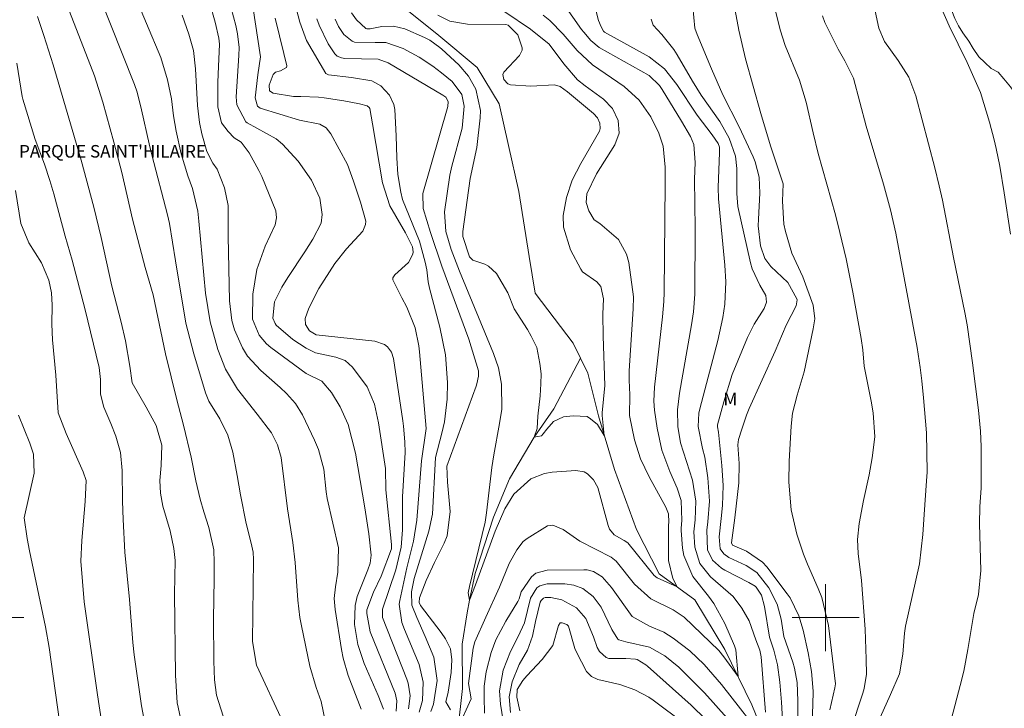
# Model space of a CAD drawing. Units: metres. Extents: x 291310 to 291826, y 1666591 to 1667159.
# Drawn here: x 291603 to 291721, y 1666789 to 1666872 of the extents above; entities that cross this region are included whole.
import ezdxf

# ---------------------------------------------------------------- set-up
doc = ezdxf.new("R2010")
doc.units = ezdxf.units.M
doc.header["$MEASUREMENT"] = 0
doc.linetypes.add('Intermitente', pattern=[48, 15, -2, 2, -2, 2, -2, 2, -2, 2, -2, 15])
for name, color, linetype, lineweight, true_color in [('Curvas_Intermediarias', 7, 'Continuous', 9, 0x783c14), ('Curvas_Mestras', 7, 'Continuous', 20, 0x783c14), ('Topon_Vegetacao', 7, 'Continuous', 9, 0x00ff33), ('Vegetacao', 7, 'Orla8', 9, 0x00ff33)]:
    doc.layers.add(name, color=color, linetype=linetype, lineweight=lineweight, true_color=true_color)
for name, color, linetype, lineweight in [('Malha_Coordenadas', 7, 'Continuous', 15), ('Rio_Intermitente', 5, 'Intermitente', 9), ('Topon_Praca_Parque', 7, 'Continuous', 9)]:
    doc.layers.add(name, color=color, linetype=linetype, lineweight=lineweight)
doc.styles.add('Arial', font='arial.ttf', dxfattribs={"height": 1.5})
doc.styles.get("Standard").update_dxf_attribs({"font": 'arial.ttf'})
doc.linetypes.add('Orla8', pattern='A,6,-0.5,["V",Standard,S=1,R=0,X=-0.5,Y=-1],-0.5,6,-0.5,["V",Standard,S=1,R=0,X=-0.5,Y=-1],-0.5', length=14)

msp = doc.modelspace()

# ---------------------------------------------------------------- linework, layer by layer
at = {"layer": 'Curvas_Intermediarias', "flags": 128}
for points, elevation in [([(291635, 1666787.53), (291631.87, 1666794.3), (291631.36, 1666797.15), (291631.49, 1666806.96), (291631.45, 1666807.83), (291631.23, 1666808.93), (291630.63, 1666811.25), (291629.92, 1666814.69), (291629.55, 1666817.01), (291629, 1666819.81), (291628.42, 1666821.86), (291627.46, 1666823.8), (291626.14, 1666825.93), (291625.75, 1666826.89), (291624.35, 1666831.59), (291623.4, 1666835.24), (291622.17, 1666842.69), (291621.43, 1666847.16), (291621.18, 1666848.22), (291619.32, 1666855.41), (291619, 1666856.73), (291618.1, 1666860.78), (291617.56, 1666862.88), (291617.23, 1666863.81), (291611.58, 1666878.09)], 91), ([(291635.54, 1666877.09), (291637.06, 1666871.26), (291637.82, 1666869.07), (291640.16, 1666865.14), (291640.48, 1666864.99), (291643.23, 1666864.67), (291645.67, 1666864.24), (291646.73, 1666863.67), (291647.79, 1666862.55), (291648.3, 1666861.43), (291648.41, 1666860.81), (291648.59, 1666857.68), (291648.65, 1666855.04), (291648.77, 1666853.06), (291649.12, 1666850.93), (291649.32, 1666850.07), (291651.38, 1666845.08), (291652.06, 1666842.55), (291652.24, 1666841.64), (291652.41, 1666840.2), (291652.56, 1666839.44), (291653.81, 1666834.76), (291654.47, 1666831.47), (291654.73, 1666828.13), (291654.7, 1666826.14), (291654.36, 1666823.44), (291654.06, 1666822.1), (291653.29, 1666819.18), (291652.91, 1666812.37), (291652.49, 1666810.35), (291650.75, 1666804.67), (291650.43, 1666803.1), (291650.47, 1666801.51), (291651.04, 1666800), (291652.06, 1666797.76), (291653.09, 1666795.26), (291653.48, 1666792.47), (291653.03, 1666789.66), (291652.74, 1666788.75)], 84), ([(291722.12, 1666845.89), (291721.37, 1666850.84), (291720.84, 1666854.03), (291720.42, 1666856.15), (291720.18, 1666857.2), (291719.63, 1666859.29), (291718.53, 1666862.86), (291716.96, 1666866.44), (291714.79, 1666870.85), (291711.95, 1666877.3)], 92), ([(291608.64, 1666874.74), (291612.46, 1666864.84), (291613.46, 1666861.71), (291614.78, 1666856.93), (291615.71, 1666853.3), (291617, 1666847.7), (291618.52, 1666841.93), (291619.49, 1666838.64), (291620.94, 1666831.57), (291622.3, 1666826.07), (291623.13, 1666823.03), (291624.03, 1666819.2), (291624.59, 1666816.36), (291625.12, 1666814.2), (291625.55, 1666812.66), (291626.14, 1666810.81), (291626.73, 1666808.11), (291626.8, 1666806.61), (291626.8, 1666804.65), (291626.72, 1666799.83), (291626.76, 1666794.78), (291626.81, 1666792.54), (291627.06, 1666790.74), (291628.13, 1666787.34)], 92), ([(291692.81, 1666788.69), (291692.29, 1666795.29), (291692.13, 1666796.09), (291691.63, 1666797.33), (291690.83, 1666799.63), (291689.97, 1666801.14), (291688.93, 1666802.52), (291686.23, 1666804.87), (291684.93, 1666806.5), (291684.33, 1666808.44), (291684.21, 1666810.28), (291684.36, 1666811.7), (291684.46, 1666813.95), (291684.04, 1666816.46), (291682.63, 1666820.93), (291682.32, 1666822.89), (291682.28, 1666824.89), (291682.51, 1666826.87), (291683.95, 1666835.06), (291684.16, 1666836.62), (291684.32, 1666838.71), (291684.39, 1666846.58), (291684.28, 1666852.49), (291684.39, 1666854.49), (291684.23, 1666856.65), (291683.8, 1666857.6), (291682.74, 1666859.44), (291680.41, 1666863.21), (291680.09, 1666863.69), (291678.86, 1666864.9), (291672.87, 1666868.25), (291671.87, 1666869.07), (291671.03, 1666870.07), (291670.77, 1666870.41), (291667.38, 1666875.26)], 84), ([(291693.46, 1666874.77), (291694.54, 1666870.37), (291695.15, 1666868.48), (291696.87, 1666864.35), (291697.66, 1666861.7), (291698.5, 1666858.03), (291699.1, 1666855.57), (291701.16, 1666848.2), (291701.7, 1666846.1), (291702.45, 1666842.95), (291703.25, 1666838.95), (291704.27, 1666833.43), (291704.45, 1666832.04), (291704.63, 1666830.1), (291705.43, 1666825.92), (291705.69, 1666824.5), (291705.87, 1666821.65), (291705.55, 1666819.12), (291705.21, 1666817.1), (291704.53, 1666814.04), (291704.02, 1666811.25), (291703.82, 1666809.37), (291703.89, 1666807.69), (291704.28, 1666804.44), (291704.72, 1666798.63), (291704.78, 1666797.44), (291704.85, 1666795.04), (291704.87, 1666793.22), (291704.63, 1666791.51), (291704.46, 1666790.95), (291703, 1666786.63)], 89), ([(291647.07, 1666789.06), (291646.41, 1666790.68), (291644.76, 1666794.53), (291644, 1666796.77), (291643.59, 1666799.19), (291643.66, 1666801.44), (291643.92, 1666802.53), (291645.19, 1666805.72), (291645.45, 1666806.51), (291645.59, 1666807.49), (291645.29, 1666810.04), (291644.84, 1666813.16), (291643.71, 1666819.69), (291642.81, 1666823.11), (291641.87, 1666825.22), (291640.82, 1666826.94), (291639.66, 1666828.3), (291637.8, 1666829.23), (291633.57, 1666832.32), (291633.04, 1666832.77), (291632.17, 1666833.81), (291631.39, 1666835.71), (291631.41, 1666838.7), (291631.88, 1666841.66), (291632.89, 1666844.47), (291634.07, 1666847.02), (291634.26, 1666847.85), (291634.17, 1666848.69), (291632.48, 1666852.81), (291632.15, 1666853.54), (291630.96, 1666855.63), (291630.02, 1666856.92), (291629.16, 1666857.45), (291628.48, 1666858.19), (291627.65, 1666859.24), (291627.23, 1666861.13), (291627.24, 1666864.11), (291627.29, 1666865.97), (291627.42, 1666868.64), (291627.35, 1666869.36), (291626.9, 1666871.27), (291626.24, 1666873.68)], 88), ([(291648.57, 1666788.81), (291648.66, 1666790.05), (291648.44, 1666790.95), (291645.48, 1666798.31), (291645.05, 1666800.48), (291645.08, 1666800.92), (291645.86, 1666803.06), (291646.79, 1666804.98), (291648.03, 1666808.23), (291648.03, 1666808.75), (291647.34, 1666815.28), (291647.3, 1666817.86), (291646.46, 1666823.32), (291645.98, 1666825.57), (291645.1, 1666827.64), (291643.35, 1666829.97), (291642.47, 1666830.76), (291641.37, 1666831.19), (291638.93, 1666831.71), (291637.8, 1666832.24), (291636.2, 1666833.31), (291634.19, 1666835.02), (291634.07, 1666835.21), (291633.81, 1666835.84), (291634, 1666837.79), (291634.88, 1666839.57), (291635.59, 1666840.71), (291637.66, 1666843.78), (291638.61, 1666845.3), (291639.58, 1666847.22), (291639.73, 1666848.25), (291639.43, 1666850.19), (291638.44, 1666852.37), (291636.86, 1666854.63), (291634.97, 1666856.66), (291634.21, 1666857.31), (291630.72, 1666859.21), (291630.56, 1666859.33), (291629.5, 1666861.4), (291629.4, 1666862.34), (291629.75, 1666867.29), (291629.76, 1666868.24), (291629.57, 1666869.87), (291629.37, 1666870.87), (291628.55, 1666874.01)], 87), ([(291650.06, 1666789.1), (291650.26, 1666790.63), (291650.03, 1666792.16), (291649.87, 1666792.65), (291646.95, 1666800.03), (291646.94, 1666801.03), (291648.52, 1666805.72), (291649.18, 1666808.44), (291649.34, 1666810.52), (291649.34, 1666814.45), (291649.64, 1666819.78), (291649.61, 1666821.04), (291649.44, 1666822.92), (291649.36, 1666823.55), (291648.27, 1666831.02), (291648.02, 1666831.79), (291647.52, 1666832.43), (291647.18, 1666832.68), (291646.03, 1666833.09), (291639, 1666833.85), (291638.2, 1666834.32), (291637.74, 1666835.09), (291637.67, 1666835.82), (291638.12, 1666837.05), (291639.3, 1666839.41), (291641.24, 1666842.39), (291642.64, 1666844.16), (291644.6, 1666846.27), (291644.9, 1666847.04), (291644.94, 1666847.47), (291644.32, 1666849.74), (291643.48, 1666852.24), (291642.73, 1666854.24), (291640.77, 1666857.93), (291640.21, 1666858.61), (291639.44, 1666859.06), (291637.02, 1666859.53), (291632.3, 1666860.98), (291631.96, 1666861.24), (291631.71, 1666862.22), (291632, 1666864.97), (291632.32, 1666867.13), (291632.27, 1666867.63), (291631.49, 1666872.65)], 86), ([(291641.28, 1666871.65), (291641.69, 1666870.77), (291642.29, 1666869.81), (291643.3, 1666869.01), (291643.59, 1666868.89), (291646.08, 1666868.84), (291647.35, 1666868.85), (291649.4, 1666868.12), (291651.31, 1666867.07), (291652.95, 1666865.99), (291654.02, 1666865.23), (291655.27, 1666864.19), (291656.43, 1666862.62), (291656.73, 1666861.21), (291656.47, 1666858.6), (291655.25, 1666854.04), (291654.99, 1666852.95), (291654.38, 1666848.57), (291654.54, 1666846.21), (291655.17, 1666844.05), (291656.15, 1666841.47), (291660.23, 1666831.61), (291660.81, 1666829.9), (291661.18, 1666827.93), (291661.21, 1666824.94), (291660.95, 1666823.23), (291660.25, 1666819.47), (291660.02, 1666817.96), (291659.41, 1666812.55), (291659.23, 1666811.44), (291657.34, 1666803.71), (291657.19, 1666802.96), (291657.34, 1666802.08), (291658.09, 1666803.94), (291660.41, 1666810.37), (291661.59, 1666813.04), (291662.67, 1666814.78), (291664.7, 1666816.6), (291666.35, 1666817.26), (291667.24, 1666817.41), (291670.08, 1666817.61), (291671.07, 1666817.46), (291671.49, 1666817.22), (291672.22, 1666816.48), (291672.72, 1666815.56), (291673.95, 1666811.01), (291674.12, 1666810.6), (291674.66, 1666809.93), (291675.87, 1666809.25), (291676.32, 1666808.94), (291679.48, 1666805.06), (291679.84, 1666804.75), (291682.22, 1666803.7), (291681.7, 1666804.7), (291681.18, 1666806.83), (291681.18, 1666811.06), (291681.21, 1666811.41), (291681.18, 1666812.42), (291680.88, 1666813.21), (291678.85, 1666816.87), (291677.84, 1666819.01), (291677.11, 1666821.27), (291676.52, 1666824.2), (291676.57, 1666826.68), (291676.48, 1666828.42), (291676.48, 1666829.54), (291676.94, 1666836.96), (291676.99, 1666838.4), (291676.44, 1666842.49), (291676.17, 1666843.5), (291675.18, 1666845.25), (291672.96, 1666847.16), (291672.27, 1666847.6), (291671.65, 1666848.68), (291671.33, 1666849.68), (291671.4, 1666850.72), (291672.55, 1666853.12), (291674.75, 1666856.58), (291675.28, 1666858), (291675.17, 1666859.52), (291674.49, 1666860.93), (291673.4, 1666862.05), (291671.19, 1666863.64), (291670.27, 1666864.39), (291668.65, 1666866.3), (291666.9, 1666868.64), (291664.66, 1666870.44), (291661.57, 1666872.52)], 82), ([(291653.57, 1666872.11), (291654.99, 1666871.38), (291657.1, 1666871.03), (291661.71, 1666871.01), (291661.99, 1666870.91), (291663.14, 1666869.74), (291663.66, 1666868.22), (291663.65, 1666867.91), (291663.33, 1666867.28), (291661.46, 1666865.29), (291661.36, 1666865), (291661.48, 1666864.4), (291661.96, 1666863.91), (291662.26, 1666863.78), (291664.7, 1666863.6), (291667.55, 1666863.76), (291668.2, 1666863.58), (291669.09, 1666862.94), (291672.2, 1666860.35), (291672.67, 1666859.83), (291672.96, 1666859.2), (291673.02, 1666858.53), (291672.94, 1666858.21), (291670.67, 1666854.34), (291669.66, 1666852.38), (291668.96, 1666850.29), (291668.59, 1666848.14), (291668.61, 1666846.74), (291669.46, 1666844.04), (291670.69, 1666841.71), (291670.89, 1666841.4), (291672.6, 1666840.18), (291673.1, 1666839.65), (291673.39, 1666838.15), (291673.32, 1666836.33), (291673.35, 1666833.69), (291673.54, 1666827.8), (291673.23, 1666824.52), (291673.24, 1666824.21), (291673.49, 1666821.82), (291672.67, 1666823.12), (291671.84, 1666823.81), (291671.45, 1666824.06), (291669.77, 1666824.16), (291668.6, 1666824.04), (291667.42, 1666823.48), (291666.63, 1666822.57), (291666.18, 1666822.01), (291665.96, 1666821.78), (291665.11, 1666821.61), (291665.44, 1666822.63), (291665.55, 1666824.1), (291665.83, 1666826.53), (291665.88, 1666828), (291665.94, 1666829.18), (291665.77, 1666830.42), (291665.42, 1666832.33), (291664.74, 1666833.69), (291664.29, 1666834.48), (291662.69, 1666836.98), (291661.96, 1666838.88), (291660.59, 1666841.18), (291659.63, 1666842.09), (291659.19, 1666842.31), (291657.75, 1666842.79), (291657.36, 1666843.18), (291656.54, 1666845.62), (291656.55, 1666846.23), (291657.42, 1666852.57), (291658.23, 1666856.27), (291658.64, 1666859.83), (291658.67, 1666860.71), (291658.12, 1666863.27), (291657.24, 1666864.81), (291656.07, 1666866.15), (291654.06, 1666868.03), (291653.79, 1666868.26), (291652.62, 1666869.12), (291651.98, 1666869.44), (291649.6, 1666870.47), (291648.25, 1666870.81), (291646.87, 1666870.74), (291645.46, 1666870.46), (291645.07, 1666870.46), (291644.95, 1666870.5), (291643.81, 1666871.56), (291643.24, 1666872.41)], 81), ([(291684.11, 1666873.13), (291684.35, 1666870.55), (291684.62, 1666869.81), (291686.32, 1666865.71), (291687.68, 1666862.59), (291689.64, 1666858.75), (291691.32, 1666855.16), (291691.56, 1666854.57), (291692.03, 1666852.72), (291692.13, 1666850.81), (291691.94, 1666847.69), (291691.92, 1666846.89), (291692.2, 1666844.49), (291692.71, 1666842.99), (291693.43, 1666842.04), (291695.48, 1666840.1), (291696.54, 1666838.18), (291696.57, 1666838.06), (291696.45, 1666837.32), (291695.28, 1666835.01), (291693.95, 1666831.89), (291690.86, 1666825.05), (291690.53, 1666824.24), (291689.96, 1666822.57), (291689.57, 1666821.31), (291689.47, 1666820.67), (291689.63, 1666818.46), (291689.61, 1666816.13), (291689.11, 1666811.96), (291688.71, 1666808.94), (291688.84, 1666808.67), (291690.53, 1666807.97), (291692.44, 1666806.66), (291692.96, 1666806.07), (291695.41, 1666802.86), (291695.76, 1666802.37), (291696.78, 1666800.21), (291697.29, 1666798.49), (291697.89, 1666795.77), (291698.31, 1666793.55), (291698.49, 1666791.21), (291698.47, 1666789.58), (291698.27, 1666784.42)], 87), ([(291689.16, 1666872.66), (291689.6, 1666870.33), (291690.4, 1666866.87), (291692.25, 1666860.36), (291693.39, 1666856.49), (291694.93, 1666851.92), (291694.84, 1666849.87), (291695.01, 1666847.11), (291695.21, 1666846.2), (291695.93, 1666843.62), (291697.25, 1666840.78), (291698.51, 1666837.39), (291698.7, 1666835.76), (291698.5, 1666834.55), (291697.43, 1666829.42), (291696.59, 1666826.61), (291696.03, 1666824.48), (291695.85, 1666822.9), (291695.63, 1666818.73), (291695.58, 1666816.22), (291695.88, 1666812.9), (291696.54, 1666810), (291697.33, 1666807.6), (291697.81, 1666806.42), (291699.12, 1666803.48), (291699.55, 1666802.41), (291700.34, 1666799.05), (291701.16, 1666792.07), (291701.09, 1666791.59), (291700.51, 1666788.95)], 88), ([(291705.92, 1666872.6), (291706.37, 1666870.54), (291707.03, 1666868.97), (291708.7, 1666866.7), (291709.96, 1666864.7), (291710.78, 1666862.44), (291713.06, 1666853.84), (291713.6, 1666851.7), (291713.98, 1666849.96), (291715.29, 1666843.09), (291716.66, 1666836.53), (291716.95, 1666835.03), (291717.6, 1666830.51), (291718.31, 1666824.82), (291718.53, 1666822.31), (291718.63, 1666820.5), (291718.6, 1666815.55), (291718.47, 1666813.26), (291718.41, 1666811.23), (291718.56, 1666805.64), (291718.28, 1666802.77), (291717.75, 1666800.5), (291717.02, 1666796.18), (291716.54, 1666793.58), (291716.12, 1666791.87), (291715.05, 1666787.93)], 91), ([(291622.98, 1666786.85), (291622.46, 1666789.28), (291622.37, 1666789.82), (291622.16, 1666793.11), (291622.03, 1666802.84), (291622.1, 1666806.84), (291621.94, 1666808.27), (291621.5, 1666810.38), (291620.63, 1666813.36), (291620.35, 1666814.88), (291620.29, 1666816.43), (291620.44, 1666818.23), (291620.5, 1666820.64), (291619.86, 1666822.98), (291618.64, 1666825.21), (291616.98, 1666828.1), (291616.7, 1666830.12), (291616.18, 1666833.14), (291615.66, 1666835.35), (291614.55, 1666839.66), (291613.25, 1666845.51), (291612.37, 1666849.15), (291610.87, 1666854.76), (291607.5, 1666866.18), (291606.41, 1666869.7), (291605.64, 1666871.94)], 93), ([(291644.4, 1666789.05), (291642.81, 1666793.07), (291642.23, 1666795.14), (291642.02, 1666796.2), (291641.27, 1666800.99), (291641.17, 1666802.28), (291641.3, 1666803.68), (291641.61, 1666805.44), (291641.66, 1666808.37), (291640.33, 1666814.28), (291640.21, 1666815.04), (291639.91, 1666817.78), (291639.26, 1666820.13), (291638.79, 1666821.24), (291637.36, 1666824.29), (291636.53, 1666825.64), (291635.46, 1666826.81), (291634.68, 1666827.53), (291632.36, 1666829.58), (291630.78, 1666831.31), (291630.16, 1666832.3), (291629.21, 1666834.45), (291628.9, 1666835.58), (291628.62, 1666837.91), (291628.46, 1666845.67), (291628.45, 1666849.32), (291628.01, 1666851.43), (291627.16, 1666853.7), (291626.64, 1666854.4), (291625.91, 1666855.78), (291625.32, 1666857.91), (291625.04, 1666859.27), (291624.77, 1666861.32), (291624.56, 1666865.69), (291624.3, 1666867.87), (291623.75, 1666869.84), (291622.94, 1666872.11)], 89), ([(291655.1, 1666788.97), (291654.51, 1666789.92), (291654.82, 1666791.07), (291655.15, 1666793.44), (291655.25, 1666794.94), (291655.08, 1666796.26), (291654.49, 1666797.48), (291653.98, 1666798.23), (291651.5, 1666801.46), (291651.34, 1666801.82), (291651.36, 1666802.36), (291652.16, 1666804.45), (291653.15, 1666806.61), (291654.32, 1666808.91), (291654.7, 1666809.81), (291655.04, 1666812.69), (291654.72, 1666816.22), (291654.65, 1666818.15), (291658.15, 1666827.69), (291658.25, 1666827.99), (291658.44, 1666828.92), (291658.45, 1666829.54), (291657.28, 1666833.32), (291654.05, 1666842.07), (291652.67, 1666846.1), (291651.79, 1666848.97), (291651.75, 1666850.78), (291654.75, 1666861.2), (291654.79, 1666861.8), (291654.51, 1666862.28), (291654.17, 1666862.54), (291647.61, 1666866.39), (291646.44, 1666866.85), (291642.44, 1666866.94), (291642.05, 1666866.99), (291641.51, 1666867.22), (291641.22, 1666867.47), (291640.43, 1666868.69), (291639.34, 1666870.9), (291639.07, 1666871.68)], 83), ([(291666.19, 1666872.1), (291666.98, 1666871.46), (291668.56, 1666869.82), (291670.24, 1666867.9), (291672.1, 1666866.18), (291675.89, 1666863.57), (291677.68, 1666861.93), (291679.08, 1666859.93), (291680.04, 1666858), (291680.54, 1666856.42), (291680.78, 1666853.93), (291680.78, 1666851.97), (291680.67, 1666838.92), (291680.63, 1666837.83), (291680.47, 1666836.01), (291679.5, 1666827.57), (291679.43, 1666825.93), (291679.52, 1666824.84), (291679.83, 1666822.66), (291680.4, 1666820.03), (291681.33, 1666817.5), (291682.22, 1666815.49), (291682.68, 1666814.03), (291682.79, 1666811.62), (291682.7, 1666810.73), (291682.7, 1666810.44), (291682.87, 1666808.33), (291683.02, 1666807.42), (291684.1, 1666804.91), (291685.97, 1666802.59), (291686.61, 1666801.7), (291687.91, 1666799.28), (291689.1, 1666796.64), (291689.23, 1666796.15), (291689.52, 1666792.95), (291687.81, 1666795.32), (291687.22, 1666796.06), (291683.07, 1666800.06), (291681.75, 1666800.94), (291679.06, 1666802.25), (291677.13, 1666803.99), (291674.91, 1666806.77), (291674.31, 1666807.24), (291670.55, 1666809.15), (291668.59, 1666810.55), (291667.34, 1666811.06), (291666.7, 1666810.97), (291664.25, 1666809.48), (291663.8, 1666809.11), (291663.03, 1666808.11), (291662.09, 1666806.48), (291660.94, 1666803.65), (291659.3, 1666800.04), (291658, 1666797.1), (291657.8, 1666796.33), (291657.25, 1666792.13), (291657.54, 1666790.3), (291655.99, 1666786.87)], 83), ([(291679.09, 1666871.63), (291679.36, 1666870.91), (291680.38, 1666869.78), (291681.81, 1666868.01), (291682.22, 1666867.36), (291684.04, 1666864.22), (291685.09, 1666862.52), (291687.31, 1666859.37), (291688.45, 1666857.39), (291689.2, 1666855.25), (291689.36, 1666853.75), (291689.38, 1666850.77), (291689.47, 1666849.22), (291691, 1666842.45), (291691.2, 1666841.76), (291692.11, 1666839.8), (291692.82, 1666838.55), (291692.9, 1666837.76), (291692.65, 1666837.02), (291691.43, 1666835.11), (291690.64, 1666833.54), (291688.81, 1666829.1), (291687.79, 1666825.83), (291687.05, 1666823.07), (291687.04, 1666822.82), (291687.16, 1666822.19), (291687.58, 1666818.21), (291687.72, 1666815.82), (291687.63, 1666813.43), (291687.5, 1666811.87), (291687.25, 1666809.68), (291687.37, 1666808.23), (291687.79, 1666807.62), (291688.41, 1666807.2), (291690.47, 1666806.24), (291691.77, 1666805.42), (291693.21, 1666803.58), (291694.21, 1666801.6), (291694.66, 1666799.81), (291695, 1666797.74), (291696.07, 1666794.66), (291696.28, 1666793.97), (291696.58, 1666792.24), (291696.66, 1666790.06), (291696.65, 1666788.23)], 86), ([(291603.17, 1666866.36), (291603.78, 1666862.38), (291603.87, 1666862.05), (291605.37, 1666857.23), (291606.48, 1666854.27), (291607.11, 1666852.34), (291607.59, 1666850.71), (291608.96, 1666845.65), (291609.78, 1666842.77), (291611.29, 1666837.01), (291613, 1666829.94), (291613.16, 1666828.49), (291613.18, 1666826.73), (291613.59, 1666825.18), (291614.42, 1666823.23), (291615, 1666821.74), (291615.56, 1666819.76), (291615.77, 1666817.61), (291615.8, 1666813.95), (291615.87, 1666811.75), (291616.09, 1666807.85), (291616.63, 1666802.16), (291617.04, 1666797.04), (291617.19, 1666795.54), (291618.08, 1666789.46), (291618.37, 1666787.95)], 94), ([(291603.35, 1666824.22), (291604.72, 1666820.87), (291605.15, 1666819.56), (291605.22, 1666817.3), (291604.03, 1666811.96), (291604.39, 1666809.48), (291604.67, 1666808), (291606.59, 1666798.92), (291607.03, 1666796.44), (291608.51, 1666785.85)], 96), ([(291659.15, 1666788.55), (291659.1, 1666790.48), (291659.11, 1666791.78), (291659.36, 1666793.5), (291659.97, 1666795.82), (291660.51, 1666797.34), (291661.69, 1666799.56), (291663.15, 1666801.94), (291663.31, 1666802.25), (291663.56, 1666803.09), (291664.78, 1666804.88), (291665.31, 1666805.31), (291666.67, 1666805.68), (291671.04, 1666805.74), (291671.45, 1666805.71), (291672.21, 1666805.52), (291673.24, 1666804.9), (291674.34, 1666803.61), (291676.84, 1666800.13), (291678.9, 1666799), (291680.64, 1666798.27), (291681.76, 1666797.55), (291683.72, 1666796.04), (291685.45, 1666794.41), (291687.01, 1666792.61), (291687.51, 1666791.99), (291693.06, 1666784.91)], 84), ([(291685.66, 1666787.81), (291683.9, 1666789.51), (291678.65, 1666794.21), (291678.46, 1666794.36), (291677.45, 1666794.99), (291677.22, 1666795.05), (291676.08, 1666795.1), (291674.05, 1666795.12), (291673.72, 1666795.23), (291672.93, 1666795.93), (291672.63, 1666796.43), (291672.21, 1666797.72), (291671.28, 1666799.9), (291670.17, 1666801.16), (291668.4, 1666802.13), (291667.08, 1666802.42), (291666.41, 1666802.41), (291666.22, 1666802.34), (291665.93, 1666802.07), (291665.82, 1666801.87), (291665.26, 1666799.54), (291664.9, 1666797.78), (291664.3, 1666796.1), (291663.3, 1666794.4), (291662.47, 1666792.33), (291662.12, 1666790.54), (291662.27, 1666788.66)], 86), ([(291683.13, 1666787.27), (291679.33, 1666790.11), (291678.81, 1666790.47), (291677.14, 1666791.37), (291675.34, 1666791.99), (291672.73, 1666792.61), (291671.96, 1666792.97), (291671.36, 1666793.55), (291670.17, 1666795.86), (291669.98, 1666796.29), (291669.2, 1666798.99), (291669.02, 1666799.17), (291668.47, 1666799.38), (291668.23, 1666799.37), (291668.01, 1666799.04), (291667.35, 1666796.65), (291666.07, 1666794.99), (291664.23, 1666793.03), (291663.73, 1666792.47), (291663.08, 1666791.39), (291663.02, 1666790.5), (291663.37, 1666788.84)], 87)]:
    msp.add_lwpolyline(points, dxfattribs=dict(at, elevation=elevation))
at = {"layer": 'Curvas_Mestras', "flags": 128}
for points, elevation in [([(291640.13, 1666787.43), (291639.58, 1666789.98), (291639.01, 1666791.65), (291638.25, 1666794.18), (291637.25, 1666799.01), (291637.06, 1666800.03), (291636.8, 1666802.08), (291636.5, 1666806.61), (291636.22, 1666809.01), (291635.55, 1666813.01), (291634.8, 1666819.15), (291634.38, 1666820.69), (291633.66, 1666822.11), (291631.94, 1666824.36), (291629.59, 1666827.36), (291628.13, 1666829.76), (291627.24, 1666832.11), (291626.29, 1666835.42), (291625.75, 1666838.83), (291624.96, 1666847.45), (291624.81, 1666848.65), (291624.2, 1666851.38), (291623.63, 1666852.89), (291622.82, 1666855.5), (291622.22, 1666858.23), (291621.93, 1666860.07), (291621.67, 1666862.11), (291621.18, 1666864.37), (291620.39, 1666867.05), (291616.97, 1666875.24)], 90), ([(291671.97, 1666874.73), (291672.8, 1666871.46), (291673.12, 1666870.7), (291673.41, 1666870.19), (291673.51, 1666870.09), (291678.87, 1666867.13), (291680.72, 1666865.69), (291682.18, 1666863.82), (291684.6, 1666860.15), (291686.43, 1666857.78), (291687.14, 1666856.74), (291687.27, 1666856.31), (291687.28, 1666855.66), (291687.11, 1666851.5), (291687.18, 1666850.14), (291687.91, 1666842.19), (291688.03, 1666840.19), (291687.94, 1666837.52), (291687.7, 1666835.93), (291687.09, 1666833.18), (291684.94, 1666824.99), (291684.83, 1666824.47), (291684.72, 1666822.88), (291685.27, 1666820.25), (291685.52, 1666819.19), (291685.91, 1666816.75), (291686.08, 1666813.95), (291685.9, 1666811.46), (291685.78, 1666810.49), (291685.87, 1666808.11), (291686.47, 1666806.87), (291687.51, 1666805.93), (291687.92, 1666805.69), (291690.82, 1666804.19), (291691.55, 1666803.76), (291691.68, 1666803.65), (291692.33, 1666802.71), (291692.68, 1666801.35), (291693.28, 1666797.68), (291693.8, 1666796.11), (291694.25, 1666794.34), (291694.52, 1666792.28), (291694.73, 1666789.89), (291694.86, 1666787.06)], 85), ([(291651.33, 1666788.69), (291651.71, 1666790.09), (291651.82, 1666792.27), (291651.31, 1666794.38), (291649.56, 1666798.59), (291649.26, 1666799.43), (291648.95, 1666801.62), (291649.01, 1666802.06), (291649.84, 1666805.97), (291650.64, 1666809.17), (291651.04, 1666811.68), (291651.6, 1666818.77), (291652.17, 1666822.62), (291651.35, 1666831.8), (291651.27, 1666832.53), (291650.84, 1666834.67), (291649.85, 1666837.17), (291649.26, 1666838.27), (291648.18, 1666840.45), (291648.18, 1666840.66), (291648.42, 1666841.03), (291650.05, 1666842.51), (291650.56, 1666843.51), (291650.63, 1666843.8), (291650.52, 1666844.4), (291649.68, 1666846.06), (291647.81, 1666849.28), (291646.92, 1666852.06), (291645.74, 1666859.1), (291645.41, 1666860.95), (291645.35, 1666861.05), (291645.09, 1666861.28), (291644.17, 1666861.52), (291642.3, 1666861.86), (291639.95, 1666862.21), (291639.27, 1666862.29), (291637.18, 1666862.38), (291636.27, 1666862.39), (291633.85, 1666862.77), (291633.4, 1666863.06), (291633.37, 1666863.74), (291633.85, 1666865.02), (291634.12, 1666865.28), (291634.73, 1666865.44), (291635.43, 1666865.86), (291635.47, 1666866.03), (291635.12, 1666867.53), (291634.08, 1666871.76)], 85), ([(291699.64, 1666872.02), (291699.92, 1666871.25), (291701.5, 1666868.05), (291702.29, 1666866.64), (291703.34, 1666864.58), (291704.83, 1666858.82), (291706.91, 1666851.9), (291707.75, 1666848.82), (291708.39, 1666846.04), (291710.96, 1666832.34), (291711.32, 1666829.95), (291711.5, 1666828.35), (291711.71, 1666826.3), (291712.06, 1666822.11), (291712.14, 1666817.4), (291712.09, 1666816.38), (291711.78, 1666812.36), (291711.62, 1666809.94), (291711.24, 1666806.44), (291709.56, 1666798.99), (291709.43, 1666798.16), (291709.23, 1666795.63), (291708.85, 1666793.27), (291707.77, 1666790.81), (291704.39, 1666783.28)], 90), ([(291603, 1666851.14), (291603.65, 1666847.19), (291604.59, 1666844.86), (291606.13, 1666842.45), (291607, 1666840.41), (291607.29, 1666838.86), (291607.39, 1666837.41), (291607.35, 1666835.12), (291607.42, 1666833.27), (291607.82, 1666829.03), (291608.1, 1666824.52), (291609.08, 1666822.04), (291611.09, 1666817.47), (291611.45, 1666816.4), (291611.35, 1666813.92), (291610.94, 1666809.22), (291610.83, 1666806.77), (291611.22, 1666801.89), (291612.81, 1666790.75), (291614.15, 1666782.11)], 95), ([(291688.8, 1666787.3), (291686.22, 1666790.22), (291685.47, 1666791.03), (291682.4, 1666794.07), (291680.76, 1666795.43), (291678.92, 1666796.46), (291676.06, 1666797.1), (291675.22, 1666797.33), (291675.12, 1666797.42), (291674.4, 1666798.6), (291673.12, 1666801.27), (291672.16, 1666802.53), (291670.91, 1666803.49), (291669.86, 1666803.9), (291668.79, 1666804.04), (291666.64, 1666804.05), (291665.77, 1666803.82), (291665.42, 1666803.55), (291664.65, 1666802.32), (291663.93, 1666799.36), (291663.2, 1666797.73), (291662.25, 1666795.96), (291661.37, 1666793.73), (291660.95, 1666791.24), (291661.05, 1666789.64), (291661.58, 1666786.41)], 85)]:
    msp.add_lwpolyline(points, dxfattribs=dict(at, elevation=elevation))
at = {"layer": 'Malha_Coordenadas', "flags": 128}
for points in [[(291700, 1666804), (291700, 1666796)], [(291604, 1666800), (291596, 1666800)], [(291704, 1666800), (291696, 1666800)]]:
    msp.add_lwpolyline(points, dxfattribs=at)
at = {"layer": 'Rio_Intermitente', "ltscale": 100, "flags": 128}
for points in [[(291794.12, 1666597.79), (291794.01, 1666597.99), (291793.61, 1666598.9), (291793.19, 1666599.71), (291792.67, 1666600.49), (291792.17, 1666601.25), (291791.89, 1666602.21), (291791.55, 1666603.1), (291791.12, 1666603.9), (291790.8, 1666604.74), (291790.43, 1666605.63), (291790.02, 1666606.5), (291789.6, 1666607.39), (291789.25, 1666608.23), (291789, 1666609.09), (291788.69, 1666609.95), (291788.29, 1666610.86), (291787.96, 1666611.7), (291787.55, 1666612.57), (291787.22, 1666613.4), (291786.79, 1666614.23), (291786.53, 1666615.12), (291786.18, 1666616), (291785.72, 1666616.83), (291785.34, 1666617.65), (291784.81, 1666618.5), (291784.5, 1666619.35), (291784.12, 1666620.19), (291783.81, 1666621.04), (291783.47, 1666621.94), (291783.11, 1666622.79), (291782.73, 1666623.66), (291782.47, 1666624.62), (291782.11, 1666625.46), (291781.88, 1666626.13), (291781.61, 1666627.01), (291781.39, 1666627.9), (291781.17, 1666628.81), (291780.78, 1666629.69), (291780.51, 1666630.62), (291780.26, 1666631.54), (291780.02, 1666632.46), (291779.73, 1666633.36), (291779.56, 1666634.27), (291779.25, 1666635.25), (291778.96, 1666636.15), (291778.72, 1666637.06), (291778.5, 1666638.03), (291778.11, 1666638.95), (291777.74, 1666639.75), (291777.45, 1666640.65), (291777.02, 1666641.47), (291776.61, 1666642.34), (291776.29, 1666643.25), (291776.28, 1666643.27), (291775.87, 1666644.1), (291775.47, 1666644.92), (291775.15, 1666645.8), (291774.66, 1666646.61), (291774.19, 1666647.37), (291773.73, 1666648.17), (291773.35, 1666649.08), (291772.99, 1666649.89), (291772.59, 1666650.73), (291772.07, 1666651.47), (291771.64, 1666652.31), (291771.2, 1666653.11), (291770.65, 1666653.86), (291769.97, 1666654.43), (291769.56, 1666655.29), (291769.03, 1666656.02), (291768.5, 1666656.72), (291767.95, 1666657.45), (291767.49, 1666658.23), (291767.01, 1666659.02), (291766.58, 1666659.81), (291766.01, 1666660.55), (291765.53, 1666661.32), (291765.05, 1666662.09), (291764.76, 1666663.03), (291764.49, 1666663.88), (291764.05, 1666664.67), (291763.62, 1666665.53), (291763.31, 1666666.42), (291762.78, 1666667.24), (291762.4, 1666668.1), (291761.95, 1666668.93), (291761.68, 1666669.85), (291761.22, 1666670.69), (291760.86, 1666671.55), (291760.56, 1666672.46), (291760.3, 1666673.33), (291759.83, 1666674.16), (291759.52, 1666675.08), (291759.15, 1666675.93), (291758.82, 1666676.73), (291758.54, 1666677.63), (291758.22, 1666678.49), (291758.06, 1666679.42), (291757.76, 1666680.32), (291757.41, 1666681.19), (291757.14, 1666682.16), (291756.78, 1666683.04), (291756.43, 1666683.87), (291756.03, 1666684.7), (291755.6, 1666685.51), (291755.17, 1666686.32), (291751.18, 1666690.96), (291748.87, 1666694.04), (291744.25, 1666700.42), (291741.05, 1666703.95), (291737.24, 1666708.12), (291732.34, 1666713.88), (291727.99, 1666721.33), (291723.98, 1666727.63), (291720.28, 1666734.33), (291717.23, 1666739.67), (291714.35, 1666743.86), (291711.12, 1666747.56), (291707.56, 1666750.07), (291700.26, 1666755.42), (291699.6, 1666757.14), (291699.17, 1666761.01), (291699.43, 1666764.43), (291698.11, 1666768.49), (291696.74, 1666774.13), (291694.8, 1666779.59), (291692.96, 1666785.18), (291691.18, 1666789.58), (291687.92, 1666796.19), (291684.35, 1666802.15), (291680.08, 1666805.25), (291677.36, 1666810.56), (291674.7, 1666817.75), (291672.8, 1666824.14), (291671.52, 1666829.27), (291669.78, 1666832.86), (291665.21, 1666838.83), (291664.51, 1666843.23), (291663.25, 1666851), (291662.02, 1666856.53), (291660.9, 1666861.52), (291658.29, 1666865.83), (291653.68, 1666869.68), (291649.25, 1666873.25), (291646.94, 1666875.73), (291645.33, 1666880.17), (291645.38, 1666885.03), (291646.28, 1666890.23), (291647.32, 1666896.74), (291649.16, 1666907.52), (291650.59, 1666913.46), (291651, 1666917.28), (291651.42, 1666921.61), (291651.16, 1666923.81), (291648.3, 1666927.49), (291648.12, 1666927.87), (291646.12, 1666930.17), (291641.53, 1666934.32), (291636.32, 1666940.9), (291632.95, 1666946.49), (291629.14, 1666953.35), (291627.18, 1666962.65), (291625.47, 1666974.04), (291623.5, 1666983.46), (291621.27, 1666993.09), (291620.04, 1666996.78), (291616.95, 1667003.09), (291614.14, 1667007.99), (291609.82, 1667014.91), (291607.07, 1667020.32), (291603.7, 1667029.53), (291600.99, 1667037.17), (291601.05, 1667042.92), (291603.5, 1667048.93), (291605.51, 1667053.22), (291607.76, 1667058.51), (291605.4, 1667063.41), (291597.33, 1667073.64), (291593.84, 1667075.83), (291592.18, 1667082.18), (291590.3, 1667088.75)], [(291670.65, 1666831.07), (291667.44, 1666825.01), (291665.11, 1666821.61), (291662.13, 1666816.6), (291660.23, 1666812.03), (291658.02, 1666805.29), (291657.34, 1666802.08), (291657.09, 1666800.59), (291656.46, 1666796.81), (291656.52, 1666791.5), (291655.87, 1666785.74), (291654.04, 1666778.36), (291652.83, 1666772.47), (291653.18, 1666767.57), (291653.45, 1666764.03), (291652.33, 1666760.74), (291649.43, 1666753.01), (291645.01, 1666743.49), (291640.52, 1666735.2), (291637.45, 1666727.12), (291634.86, 1666723.1), (291632.96, 1666720.94), (291629.05, 1666718.04), (291624.69, 1666714.08), (291620.19, 1666709.76), (291615.66, 1666705.8), (291611.19, 1666702.14), (291606.37, 1666698.76), (291601.01, 1666694.86), (291592.74, 1666687.51), (291588.79, 1666682.92), (291586.51, 1666680.5), (291581.96, 1666676.27), (291579.04, 1666672.59), (291575.58, 1666669.52), (291572.37, 1666666.36), (291568.56, 1666663.75), (291564.12, 1666662.3), (291558.61, 1666662.29), (291555.96, 1666662.28), (291552.3, 1666660.87), (291547.47, 1666657.91), (291542.88, 1666652.59), (291538.36, 1666649.89), (291532.87, 1666647.26), (291525.72, 1666643.27), (291524.18, 1666642.42), (291520.56, 1666640.21), (291517.64, 1666636.92), (291515.6, 1666633.98), (291514.63, 1666631.09), (291514.39, 1666627.6), (291516.13, 1666624.76), (291519.67, 1666620.42), (291523.34, 1666616.81), (291527.3, 1666612.88), (291530.56, 1666608.11), (291534.08, 1666603.77), (291537.97, 1666599), (291539.17, 1666597.6)]]:
    msp.add_lwpolyline(points, dxfattribs=at)
at = {"layer": 'Vegetacao', "flags": 128}
msp.add_lwpolyline([(291789.26, 1666797.84), (291788.92, 1666797.65), (291788.18, 1666797.18), (291787.29, 1666796.84), (291786.36, 1666796.59), (291785.41, 1666796.47), (291784.45, 1666796.41), (291783.52, 1666796.4), (291782.54, 1666796.4), (291781.64, 1666796.4), (291780.66, 1666796.4), (291779.64, 1666796.39), (291778.56, 1666796.39), (291777.63, 1666796.39), (291776.65, 1666796.36), (291775.57, 1666796.29), (291774.67, 1666796.2), (291773.56, 1666796.04), (291772.67, 1666795.76), (291771.87, 1666795.33), (291771.03, 1666794.92), (291770.2, 1666794.34), (291769.25, 1666793.72), (291768.26, 1666793.07), (291767.55, 1666792.51), (291766.84, 1666791.92), (291766.14, 1666791.27), (291765.37, 1666790.62), (291764.57, 1666790.04), (291763.73, 1666789.57), (291762.84, 1666789.32), (291761.91, 1666789.29), (291760.93, 1666789.38), (291759.94, 1666789.69), (291758.95, 1666790.12), (291757.99, 1666790.61), (291757.07, 1666791.07), (291756.14, 1666791.53), (291755.24, 1666791.99), (291754.29, 1666792.54), (291753.45, 1666793.16), (291752.86, 1666793.9), (291752.28, 1666794.82), (291751.66, 1666795.9), (291751.19, 1666796.67), (291750.51, 1666797.81), (291749.92, 1666798.83), (291749.3, 1666799.84), (291748.75, 1666800.89), (291748.19, 1666801.97), (291747.63, 1666803.02), (291747.04, 1666804.1), (291746.58, 1666804.93), (291746.24, 1666805.79), (291746.23, 1666806.69), (291746.05, 1666807.7), (291745.24, 1666808.32), (291744.47, 1666808.78), (291743.85, 1666809.67), (291743.23, 1666810.69), (291742.46, 1666811.77), (291741.72, 1666812.57), (291741.1, 1666813.4), (291740.42, 1666814.17), (291739.58, 1666814.63), (291738.47, 1666814.94), (291737.82, 1666815.67), (291737.23, 1666816.57), (291736.52, 1666817.52), (291735.78, 1666818.32), (291735.56, 1666819.28), (291734.97, 1666819.99), (291734.11, 1666820.48), (291733.34, 1666821.28), (291733.03, 1666822.14), (291732.68, 1666823.35), (291732.31, 1666824.61), (291732.15, 1666825.53), (291732.09, 1666826.46), (291731.87, 1666827.48), (291731.38, 1666828.37), (291730.91, 1666829.26), (291730.6, 1666830.19), (291730.32, 1666831.36), (291730.1, 1666832.32), (291729.92, 1666833.27), (291729.76, 1666834.17), (291729.6, 1666835.19), (291729.54, 1666836.17), (291729.57, 1666837.19), (291729.44, 1666838.15), (291729.07, 1666839.26), (291728.79, 1666840.18), (291728.45, 1666841.26), (291728.23, 1666842.15), (291728.04, 1666843.14), (291727.89, 1666844.16), (291727.73, 1666845.18), (291727.6, 1666846.07), (291727.38, 1666847.15), (291727.2, 1666848.08), (291727.07, 1666849.16), (291726.91, 1666850.39), (291726.76, 1666851.28), (291726.57, 1666852.39), (291726.38, 1666853.53), (291726.26, 1666854.46), (291726.13, 1666855.39), (291725.98, 1666856.62), (291725.7, 1666857.64), (291725.48, 1666858.53), (291725.11, 1666859.39), (291724.42, 1666860.1), (291723.9, 1666860.9), (291723.4, 1666861.73), (291722.69, 1666862.78), (291722.13, 1666863.52), (291721.33, 1666864.51), (291720.65, 1666865.31), (291719.82, 1666865.74), (291719.07, 1666866.45), (291718.33, 1666867.12), (291717.68, 1666868.14), (291717.15, 1666869), (291716.44, 1666869.99), (291715.92, 1666870.82), (291715.48, 1666871.71), (291715.11, 1666872.64), (291714.83, 1666873.5), (291714.21, 1666874.67), (291713.72, 1666875.6), (291713.71, 1666876.61), (291713.25, 1666877.42), (291712.54, 1666877.97), (291711.8, 1666878.71), (291711.18, 1666879.76), (291710.77, 1666880.62), (291710.4, 1666881.54), (291710.06, 1666882.47), (291709.72, 1666883.33), (291709.22, 1666884.38), (291708.63, 1666885.21), (291708.29, 1666886.1), (291708.04, 1666887.18), (291707.86, 1666888.14), (291707.55, 1666889.06), (291707.11, 1666889.99), (291706.86, 1666890.94), (291706.4, 1666891.87), (291705.93, 1666892.82), (291705.71, 1666893.84), (291705.62, 1666895.04), (291705.62, 1666896.22), (291705.61, 1666897.45), (291705.61, 1666898.53), (291705.61, 1666899.43), (291705.39, 1666900.29), (291705.17, 1666901.24), (291704.96, 1666902.45), (291704.89, 1666903.37), (291704.86, 1666904.42), (291704.79, 1666905.56), (291704.76, 1666906.77), (291704.73, 1666907.91), (291704.69, 1666909.23), (291704.6, 1666910.25), (291704.53, 1666911.21), (291704.5, 1666912.32), (291704.5, 1666913.28), (291704.5, 1666914.2), (291704.49, 1666915.47), (291704.49, 1666916.82), (291704.49, 1666918.06), (291704.49, 1666919.08), (291704.48, 1666920.06), (291704.45, 1666921.08), (291704.36, 1666922.13), (291704.2, 1666923.27), (291704.07, 1666924.23), (291703.92, 1666925.18), (291703.73, 1666926.08), (291703.36, 1666927.09), (291702.71, 1666927.96), (291702.24, 1666928.97), (291701.93, 1666930.05), (291701.9, 1666931.13), (291701.9, 1666932.21), (291701.89, 1666933.35), (291701.89, 1666934.28), (291701.89, 1666935.61), (291701.89, 1666936.65), (291701.91, 1666937.64), (291702.07, 1666938.54), (291702.31, 1666939.43), (291702.74, 1666940.33), (291703.33, 1666941.1), (291703.69, 1666942), (291704.19, 1666943.08), (291704.61, 1666944.13), (291705.17, 1666945.02), (291705.78, 1666945.76), (291705.9, 1666946.75), (291705.81, 1666947.89), (291705.47, 1666948.85), (291705.19, 1666949.71), (291704.75, 1666950.76), (291704.14, 1666951.38), (291703.36, 1666952.05), (291702.87, 1666952.79), (291702.31, 1666953.47), (291701.78, 1666954.21), (291701.54, 1666955.23), (291701.35, 1666956.34), (291701.1, 1666957.23), (291700.91, 1666958.13), (291700.79, 1666959.05), (291700.78, 1666960.01), (291700.75, 1666961.06), (291700.59, 1666962.01), (291700.5, 1666963), (291700.5, 1666964.11), (291700.49, 1666965.19), (291700.71, 1666966.21), (291701.05, 1666967.38), (291701.32, 1666968.28), (291701.6, 1666969.2), (291701.93, 1666970.07), (291702.24, 1666971.18), (291702.3, 1666972.35), (291702.3, 1666973.31), (291702.29, 1666974.29), (291702.29, 1666975.28), (291702.29, 1666976.24), (291702.29, 1666977.19), (291702.29, 1666978.15), (291702.28, 1666979.08), (291702.31, 1666980), (291702.53, 1666981.08), (291702.89, 1666981.92), (291703.57, 1666982.72), (291704.34, 1666983.28), (291705.24, 1666983.77), (291706.1, 1666984.18), (291707.05, 1666984.33), (291708.13, 1666984.33), (291709.09, 1666984.34), (291710.14, 1666984.22), (291711.25, 1666984.03), (291712.36, 1666983.85), (291713.35, 1666983.79), (291714.31, 1666983.79), (291715.29, 1666983.79), (291716.22, 1666983.77), (291717.11, 1666983.64), (291718.1, 1666983.43), (291719.12, 1666983.06), (291719.98, 1666982.66), (291720.79, 1666982.17), (291721.59, 1666981.68), (291722.49, 1666981.25), (291723.38, 1666980.76), (291724.12, 1666980.27), (291724.96, 1666979.65), (291725.64, 1666979.04), (291726.32, 1666978.3), (291727.03, 1666977.5), (291727.77, 1666976.63), (291728.33, 1666975.9), (291729.13, 1666974.97), (291729.94, 1666974.14), (291730.74, 1666973.28), (291731.36, 1666972.54), (291731.89, 1666971.8), (291732.41, 1666971), (291733, 1666970.04), (291733.56, 1666969.18), (291734.02, 1666968.32), (291734.43, 1666967.52), (291734.64, 1666966.53), (291734.68, 1666965.57), (291734.68, 1666964.68), (291734.68, 1666963.66), (291734.68, 1666962.58), (291734.69, 1666961.56), (291734.69, 1666960.64), (291734.69, 1666959.74), (291734.69, 1666958.76), (291734.76, 1666957.83), (291735.01, 1666956.78), (291735.25, 1666955.95), (291735.72, 1666954.93), (291736.18, 1666954.01), (291736.77, 1666953.05), (291737.42, 1666952.41), (291737.95, 1666951.64), (291738.63, 1666950.96), (291739.37, 1666950.53), (291740.17, 1666950.32), (291741.01, 1666950.04), (291741.72, 1666949.83), (291742.58, 1666949.55), (291743.48, 1666949.4), (291744.37, 1666949.37), (291745.26, 1666949.37), (291746.19, 1666949.37), (291747.21, 1666949.37), (291748.23, 1666949.38), (291749.18, 1666949.38), (291750.14, 1666949.44), (291751.1, 1666949.54), (291751.9, 1666949.66), (291752.76, 1666949.79), (291753.81, 1666949.95), (291754.73, 1666950.04), (291755.69, 1666950.17), (291756.62, 1666950.23), (291757.7, 1666950.35), (291758.87, 1666950.48), (291759.76, 1666950.54), (291760.66, 1666950.61), (291761.77, 1666950.61), (291762.63, 1666950.55), (291763.53, 1666950.4), (291764.42, 1666950.18), (291765.32, 1666950), (291766.24, 1666949.82), (291767.23, 1666949.6), (291768.19, 1666949.42), (291769.11, 1666949.24), (291770.01, 1666949.09), (291771.15, 1666948.72), (291772.2, 1666948.26), (291772.94, 1666947.86), (291773.62, 1666947.31), (291774.3, 1666946.57), (291774.92, 1666945.67), (291775.54, 1666944.63), (291776.1, 1666943.58), (291776.59, 1666942.5), (291776.97, 1666941.39), (291777.31, 1666940.25), (291777.53, 1666939.17), (291777.75, 1666938.15), (291777.93, 1666937.23), (291778.12, 1666936.33), (291778.25, 1666935.19), (291778.25, 1666934.3), (291778.25, 1666933.37), (291778.25, 1666932.41), (291778.25, 1666931.43), (291778.1, 1666930.44), (291777.8, 1666929.42), (291777.3, 1666928.37), (291776.69, 1666927.35), (291776.01, 1666926.36), (291775.37, 1666925.44), (291774.72, 1666924.6), (291774.08, 1666923.77), (291773.52, 1666923.03), (291772.78, 1666922.1), (291772.17, 1666921.39), (291771.52, 1666920.71), (291770.88, 1666920), (291770.2, 1666919.25), (291769.55, 1666918.42), (291768.94, 1666917.52), (291768.32, 1666916.47), (291767.74, 1666915.42), (291767.19, 1666914.37), (291766.66, 1666913.45), (291766.17, 1666912.55), (291765.77, 1666911.56), (291765.44, 1666910.45), (291765.16, 1666909.37), (291764.86, 1666908.17), (291764.55, 1666907.21), (291764.27, 1666906.28), (291764.03, 1666905.33), (291763.78, 1666904.18), (291763.51, 1666903.04), (291763.23, 1666902.05), (291762.84, 1666900.91), (291762.53, 1666899.86), (291762.47, 1666898.78), (291762.47, 1666897.7), (291762.63, 1666896.59), (291762.79, 1666895.64), (291762.88, 1666894.59), (291762.98, 1666893.45), (291763.04, 1666892.34), (291763.1, 1666891.26), (291763.14, 1666890.24), (291763.17, 1666889.22), (291763.17, 1666888.23), (291763.14, 1666887.28), (291762.99, 1666886.38), (291762.56, 1666885.3), (291762.1, 1666884.5), (291761.58, 1666883.76), (291760.99, 1666882.98), (291760.44, 1666882.21), (291759.83, 1666881.47), (291759.21, 1666880.7), (291758.63, 1666879.95), (291758.07, 1666879.18), (291757.55, 1666878.44), (291756.96, 1666877.48), (291756.44, 1666876.59), (291756.04, 1666875.69), (291755.68, 1666874.76), (291755.4, 1666873.87), (291755.22, 1666872.97), (291755.16, 1666871.96), (291755.19, 1666871.06), (291755.32, 1666870.17), (291755.84, 1666869.3), (291756.58, 1666868.69), (291757.39, 1666868.2), (291758.28, 1666867.64), (291759.15, 1666867.06), (291759.86, 1666866.47), (291760.54, 1666865.89), (291761.25, 1666865.24), (291762.12, 1666864.6), (291763.1, 1666864.14), (291764, 1666864.02), (291764.89, 1666863.96), (291765.79, 1666863.71), (291766.56, 1666863.16), (291767.33, 1666862.54), (291768.29, 1666862.11), (291769.28, 1666861.84), (291770.2, 1666861.69), (291771.1, 1666861.56), (291771.96, 1666861.47), (291772.95, 1666861.35), (291773.85, 1666861.23), (291774.74, 1666861.05), (291775.73, 1666860.8), (291776.56, 1666860.62), (291777.46, 1666860.5), (291778.38, 1666860.5), (291779.46, 1666860.5), (291780.54, 1666860.51), (291781.53, 1666860.54), (291782.18, 1666860.63), (291783.04, 1666860.91), (291783.87, 1666861.28), (291784.77, 1666861.69), (291785.72, 1666862.09), (291786.62, 1666862.43), (291787.69, 1666862.84), (291788.62, 1666863.18), (291789.67, 1666863.52), (291790.78, 1666863.68), (291791.95, 1666863.74), (291793.03, 1666863.71), (291794.05, 1666863.53), (291794.91, 1666863.13), (291795.69, 1666862.58), (291796.37, 1666861.96), (291797.02, 1666861.28), (291797.82, 1666860.45), (291798.56, 1666859.65), (291799.27, 1666858.91), (291799.92, 1666857.96), (291800.39, 1666857.16), (291800.85, 1666856.29), (291801.32, 1666855.49), (291801.84, 1666854.72), (291802.49, 1666853.8), (291803.24, 1666852.94), (291804.07, 1666852.07), (291804.91, 1666851.24), (291805.59, 1666850.63), (291806.3, 1666849.95), (291806.98, 1666849.24), (291807.63, 1666848.47), (291808.18, 1666847.61), (291808.41, 1666847.19)], dxfattribs=at)

# ---------------------------------------------------------------- texts
at = {"layer": 'Topon_Praca_Parque', "style": 'Arial'}
msp.add_text("PARQUE SAINT'HILAIRE", height=1.5, dxfattribs=at).set_placement((291603.42, 1666855.07))
at = {"layer": 'Topon_Vegetacao', "style": 'Arial'}
msp.add_text('M', height=1.5, rotation=0.1287, dxfattribs=at).set_placement((291687.76, 1666825.41))

doc.saveas('drawing.dxf')
